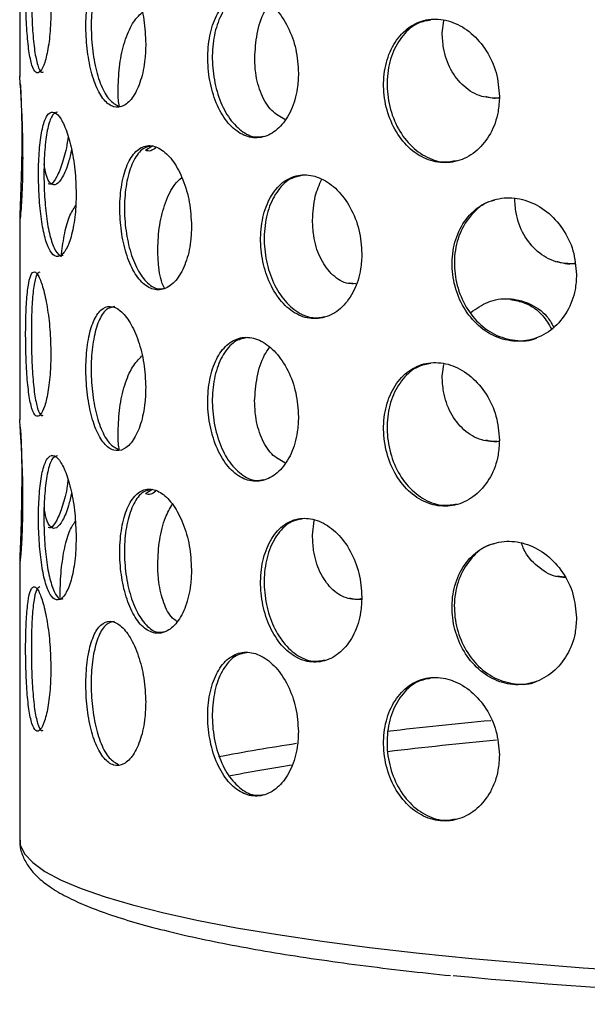
# Model space of a CAD drawing. Units: millimetres. Extents: x -7 to 589, y -8 to 415.
# Drawn here: x 470 to 480, y 175 to 192 of the extents above; entities that cross this region are included whole.
import ezdxf

# ---------------------------------------------------------------- set-up
doc = ezdxf.new("R2010")
doc.units = ezdxf.units.MM

msp = doc.modelspace()

# ---------------------------------------------------------------- linework, layer by layer
at = {"color": 7, "linetype": 'Continuous', "lineweight": 25}
for p, q in [((470.0722, 194.5608), (470.0719, 191.0554)), ((477.3758, 191.8114), (477.4038, 192.0172)), ((472.3573, 189.8452), (472.2455, 189.7774)), ((470.0717, 188.6179), (470.0714, 185.1125)), ((475.8836, 187.4652), (475.7769, 187.4771)), ((477.3753, 185.8685), (477.4033, 186.0743)), ((472.3568, 183.9023), (472.245, 183.8345)), ((475.1327, 183.1181), (475.1623, 183.3714)), ((470.0712, 182.675), (470.0708, 177.8452)), ((479.4973, 182.3898), (479.355, 182.4076))]:
    msp.add_line(p, q, dxfattribs=at)
at = {"color": 7, "linetype": 'Continuous', "lineweight": 25, "flags": 128}
msp.add_lwpolyline([(470.0798, 184.9861), (470.0869, 184.862), (470.0989, 184.5495), (470.1056, 184.1633), (470.1039, 183.7527), (470.0949, 183.3587), (470.0828, 183.016), (470.0733, 182.7609), (470.0718, 182.6285), (470.0804, 182.6401), (470.0962, 182.794), (470.1131, 183.0691), (470.1245, 183.4325), (470.1267, 183.6924), (470.1267, 183.6924)], dxfattribs=at)
at = {"color": 8, "linetype": 'Continuous', "lineweight": 25, "flags": 128}
msp.add_lwpolyline([(470.0708, 177.8452), (470.0808, 177.7623), (470.1532, 177.6077), (470.2954, 177.454), (470.5067, 177.3018), (470.7863, 177.1517), (471.1332, 177.0043), (471.546, 176.8602), (472.0231, 176.7198), (472.5627, 176.5838), (473.1627, 176.4527), (473.8207, 176.3269), (474.5343, 176.207), (475.3006, 176.0935), (476.1167, 175.9867), (476.9795, 175.8871), (477.8855, 175.795), (478.8313, 175.7109), (479.8133, 175.6351), (480.8276, 175.5678)], dxfattribs=at)
at = {"color": 8, "linetype": 'Continuous', "lineweight": 25}
for centre, radius, start, end in [((484.295, 112.878), 67.3052, 95.182369, 96.714744), ((479.8101, 146.4109), 33.4693, 98.51197, 100.85804)]:
    msp.add_arc(centre, radius, start, end, dxfattribs=at)
at = {"color": 7, "linetype": 'Continuous', "lineweight": 25}
for centre, radius, start, end in [((484.2328, 114.9038), 64.9369, 95.227312, 96.900489), ((479.6661, 148.2264), 31.2978, 98.99777, 101.02867), ((488.1927, 288.8614), 113.8601, 264.644947, 275.197785)]:
    msp.add_arc(centre, radius, start, end, dxfattribs=at)
for points, knots in [([(470.6092, 192.1992), (470.6058, 192.3401), (470.5991, 192.6218), (470.5483, 193.0209), (470.4782, 193.3453), (470.3985, 193.5602), (470.3225, 193.6408), (470.2592, 193.5783), (470.2129, 193.38), (470.1843, 193.0676), (470.1719, 192.6761), (470.1746, 192.25), (470.1925, 191.8374), (470.2273, 191.4841), (470.2799, 191.2301), (470.3486, 191.1046), (470.4271, 191.1216), (470.505, 191.2787), (470.5689, 191.5585), (470.6042, 191.8851), (470.6078, 192.111), (470.6092, 192.1992)], [0, 0, 0, 0, 0.0536015, 0.1071998, 0.1608786, 0.21461, 0.2682541, 0.3218076, 0.3754079, 0.4291196, 0.4828341, 0.5364375, 0.5899897, 0.6436301, 0.6973607, 0.7510429, 0.8046138, 0.8581841, 0.9118648, 0.9655958, 1, 1, 1, 1]), ([(470.4184, 193.6148), (470.3981, 193.6045), (470.3559, 193.5831), (470.3117, 193.3804), (470.2829, 193.0706), (470.2707, 192.6784), (470.2733, 192.2523), (470.2912, 191.8402), (470.3258, 191.4851), (470.3786, 191.2381), (470.4327, 191.1169), (470.4688, 191.1328), (470.4791, 191.1373)], [0, 0, 0, 0, 0.0991272, 0.2063349, 0.313768, 0.4212066, 0.5284208, 0.6355312, 0.74282, 0.8502913, 0.9576646, 1, 1, 1, 1]), ([(472.2494, 191.617), (472.2428, 191.7577), (472.2297, 192.0391), (472.1284, 192.4355), (471.9836, 192.7562), (471.8099, 192.9667), (471.6318, 193.0428), (471.4697, 192.9765), (471.3392, 192.7751), (471.2505, 192.4607), (471.2096, 192.0682), (471.2186, 191.6423), (471.2769, 191.231), (471.3813, 190.8802), (471.5248, 190.6296), (471.695, 190.5082), (471.8737, 190.5297), (472.0399, 190.691), (472.1698, 190.9742), (472.2396, 191.3026), (472.2467, 191.5287), (472.2494, 191.617)], [0, 0, 0, 0, 0.0536015, 0.1071998, 0.1608786, 0.21461, 0.2682541, 0.3218076, 0.3754079, 0.4291196, 0.4828341, 0.5364375, 0.5899897, 0.6436301, 0.6973607, 0.7510429, 0.8046138, 0.8581841, 0.9118648, 0.9655958, 1, 1, 1, 1]), ([(471.7082, 193.0178), (471.6592, 193.0065), (471.5551, 192.9827), (471.4306, 192.7787), (471.3417, 192.467), (471.3009, 192.0737), (471.3098, 191.6482), (471.3681, 191.2363), (471.4726, 190.8878), (471.6136, 190.6316), (471.7261, 190.5716), (471.7813, 190.5421)], [0, 0, 0, 0, 0.1005805, 0.213422, 0.3265009, 0.4395856, 0.552434, 0.6651733, 0.7781003, 0.8912194, 1, 1, 1, 1]), ([(474.8901, 191.1091), (474.8807, 191.2495), (474.8619, 191.5304), (474.7166, 191.9224), (474.5062, 192.237), (474.2494, 192.44), (473.9805, 192.5084), (473.7297, 192.4349), (473.5231, 192.2277), (473.3799, 191.9092), (473.313, 191.5148), (473.3278, 191.0894), (473.4229, 190.6808), (473.5904, 190.3347), (473.8158, 190.0905), (474.0766, 189.9766), (474.3445, 190.0058), (474.5884, 190.1742), (474.7763, 190.463), (474.8761, 190.7943), (474.8862, 191.0207), (474.8901, 191.1091)], [0, 0, 0, 0, 0.0536015, 0.1071998, 0.1608786, 0.21461, 0.2682541, 0.3218076, 0.3754079, 0.4291196, 0.4828341, 0.5364375, 0.5899897, 0.6436301, 0.6973607, 0.7510429, 0.8046138, 0.8581841, 0.9118648, 0.9655958, 1, 1, 1, 1]), ([(474.0164, 192.4802), (473.9473, 192.4676), (473.7936, 192.4396), (473.6016, 192.2338), (473.4579, 191.9186), (473.3911, 191.5234), (473.4059, 191.098), (473.5009, 190.6898), (473.6685, 190.3421), (473.8934, 190.1037), (474.1122, 189.9905), (474.244, 190.0151), (474.288, 190.0234)], [0, 0, 0, 0, 0.0875923, 0.1947905, 0.3022142, 0.4096434, 0.5168482, 0.6239492, 0.7312287, 0.8386906, 0.9460545, 1, 1, 1, 1]), ([(474.1331, 191.3799), (474.1425, 191.519), (474.1611, 191.797), (474.261, 192.1251), (474.3594, 192.2651), (474.3881, 192.3059)], [0, 0, 0, 0, 0.4147745, 0.8295358, 1, 1, 1, 1]), ([(471.7725, 190.851), (471.7781, 190.9915), (471.7894, 191.2725), (471.8795, 191.6662), (472.0112, 191.9875), (472.1284, 192.1053), (472.1849, 192.1621)], [0, 0, 0, 0, 0.2541774, 0.5083468, 0.7627734, 1, 1, 1, 1]), ([(478.3654, 190.7074), (478.3537, 190.8475), (478.3305, 191.1276), (478.1502, 191.514), (477.8874, 191.8203), (477.5637, 192.0133), (477.2208, 192.071), (476.8972, 191.9875), (476.6275, 191.7721), (476.4388, 191.4479), (476.3501, 191.0508), (476.3698, 190.6259), (476.4956, 190.2211), (476.7158, 189.8818), (477.0087, 189.6466), (477.344, 189.543), (477.684, 189.5828), (477.9905, 189.7608), (478.2244, 190.0569), (478.348, 190.3921), (478.3605, 190.6189), (478.3654, 190.7074)], [0, 0, 0, 0, 0.0536015, 0.1071998, 0.1608786, 0.21461, 0.2682541, 0.3218076, 0.3754079, 0.4291196, 0.4828341, 0.5364375, 0.5899897, 0.6436301, 0.6973607, 0.7510429, 0.8046138, 0.8581841, 0.9118648, 0.9655958, 1, 1, 1, 1]), ([(477.1771, 192.031), (477.105, 192.018), (476.9244, 191.9852), (476.6882, 191.7798), (476.4986, 191.4598), (476.4102, 191.0616), (476.4298, 190.637), (476.5556, 190.2324), (476.7758, 189.8919), (477.0681, 189.6611), (477.367, 189.5548), (477.5511, 189.5897), (477.624, 189.6035)], [0, 0, 0, 0, 0.0711533, 0.1783466, 0.2857653, 0.3931896, 0.5003894, 0.6074854, 0.71476, 0.8222168, 0.9295758, 1, 1, 1, 1]), ([(478.3641, 190.6784), (478.2607, 190.6811), (478.0376, 190.6871), (477.7406, 190.8681), (477.5101, 191.162), (477.3922, 191.4973), (477.3804, 191.7233), (477.3758, 191.8114)], [0, 0, 0, 0, 0.1936865, 0.4180604, 0.6396477, 0.859518, 1, 1, 1, 1]), ([(474.6564, 190.3129), (474.577, 190.3562), (474.413, 190.4456), (474.2389, 190.7373), (474.1458, 191.066), (474.1367, 191.2919), (474.1331, 191.3799)], [0, 0, 0, 0, 0.2631597, 0.5437291, 0.8221245, 1, 1, 1, 1]), ([(470.1272, 189.6353), (470.1261, 189.7759), (470.1239, 190.057), (470.1085, 190.4547), (470.0902, 190.7828), (470.0765, 190.9874), (470.0705, 191.0773), (470.0721, 191.0564), (470.0721, 191.0554)], [0, 0, 0, 0, 0.1971477, 0.3942891, 0.5916279, 0.7898002, 0.9897744, 1, 1, 1, 1]), ([(470.0803, 190.929), (470.0826, 190.8921), (470.0884, 190.797), (470.1004, 190.5055), (470.1076, 190.1162), (470.1057, 189.6942), (470.0959, 189.2898), (470.0828, 188.942), (470.0719, 188.6749), (470.0722, 188.6061), (470.0723, 188.5714)], [0, 0, 0, 0, 0.0852105, 0.2191047, 0.3501489, 0.4780553, 0.6049777, 0.7337405, 0.8657128, 1, 1, 1, 1]), ([(471.7929, 190.5435), (471.7899, 190.5591), (471.772, 190.6517), (471.7723, 190.7605), (471.7725, 190.851)], [0, 0, 0, 0, 0.1682513, 1, 1, 1, 1]), ([(478.3497, 190.6838), (478.349, 190.6836), (478.2754, 190.662), (478.2034, 190.6842), (478.1321, 190.7061)], [0, 0, 0, 0, 0.0099968, 1, 1, 1, 1]), ([(471.0461, 189.0238), (471.0417, 189.1643), (471.0327, 189.4451), (470.9644, 189.8422), (470.8684, 190.1649), (470.7557, 190.3798), (470.643, 190.4628), (470.5429, 190.4028), (470.465, 190.2032), (470.4144, 189.886), (470.3923, 189.4922), (470.3976, 189.0713), (470.4292, 188.6675), (470.487, 188.3185), (470.5708, 188.0607), (470.6763, 187.9281), (470.7928, 187.9417), (470.9041, 188.1005), (470.9921, 188.3832), (471.0395, 188.7106), (471.0443, 188.936), (471.0461, 189.0238)], [0, 0, 0, 0, 0.0530715, 0.1061413, 0.1592643, 0.2126117, 0.2664441, 0.3209606, 0.3759605, 0.4306747, 0.4842243, 0.5364916, 0.5883569, 0.6409742, 0.694903, 0.7497778, 0.8047102, 0.859048, 0.9127185, 0.9659779, 1, 1, 1, 1]), ([(470.7253, 190.437), (470.6956, 190.4279), (470.6315, 190.4083), (470.5586, 190.2067), (470.5079, 189.8924), (470.486, 189.4979), (470.4913, 189.0771), (470.5226, 188.6738), (470.5801, 188.3231), (470.6636, 188.0717), (470.749, 187.9432), (470.8048, 187.9595), (470.8223, 187.9647)], [0, 0, 0, 0, 0.0944922, 0.2042614, 0.3134549, 0.4202977, 0.5245528, 0.6279967, 0.7329579, 0.840565, 0.9500816, 1, 1, 1, 1]), ([(470.9054, 190.0131), (470.9016, 189.9805), (470.8824, 189.8135), (470.813, 189.5572), (470.7122, 189.3043), (470.6218, 189.1774), (470.5764, 189.1925), (470.563, 189.1969)], [0, 0, 0, 0, 0.06490897, 0.33184005, 0.60542425, 0.88380759, 1, 1, 1, 1]), ([(470.9662, 189.7909), (470.9498, 189.7156), (470.9069, 189.5188), (470.8121, 189.3007), (470.7033, 189.1647), (470.6043, 189.1817), (470.5318, 189.3107), (470.5043, 189.4759), (470.4934, 189.5413)], [0, 0, 0, 0, 0.11639288, 0.30422909, 0.4953985, 0.68677174, 0.87605031, 1, 1, 1, 1]), ([(473.0411, 188.4629), (473.0335, 188.6031), (473.0184, 188.8836), (472.9016, 189.2775), (472.7336, 189.5956), (472.5299, 189.805), (472.3172, 189.8824), (472.1186, 189.8172), (471.9555, 189.6133), (471.8443, 189.2933), (471.7942, 188.8983), (471.8063, 188.4777), (471.8773, 188.0757), (472.0025, 187.7298), (472.1752, 187.4765), (472.3814, 187.3493), (472.598, 187.3687), (472.7968, 187.5329), (472.9492, 187.8198), (473.0298, 188.1494), (473.0379, 188.375), (473.0411, 188.4629)], [0, 0, 0, 0, 0.0530715, 0.1061413, 0.1592643, 0.2126117, 0.2664441, 0.3209606, 0.3759605, 0.4306747, 0.4842243, 0.5364916, 0.5883569, 0.6409742, 0.694903, 0.7497778, 0.8047102, 0.859048, 0.9127185, 0.9659779, 1, 1, 1, 1]), ([(472.3599, 189.8542), (472.3065, 189.8442), (472.1856, 189.8214), (472.0357, 189.6195), (471.9242, 189.3029), (471.8744, 188.907), (471.8864, 188.4865), (471.9572, 188.085), (472.0821, 187.7377), (472.2543, 187.4899), (472.4281, 187.3645), (472.5368, 187.3856), (472.5744, 187.3929)], [0, 0, 0, 0, 0.0864742, 0.1962416, 0.3054333, 0.4122744, 0.5165278, 0.6199701, 0.7249296, 0.832535, 0.9420498, 1, 1, 1, 1]), ([(472.422, 189.8216), (472.3928, 189.7992), (472.333, 189.7534), (472.277, 189.7691), (472.2483, 189.7772)], [0, 0, 0, 0, 0.48838667, 1, 1, 1, 1]), ([(470.0759, 188.5763), (470.0773, 188.5741), (470.0811, 188.5679), (470.0967, 188.719), (470.1143, 188.9947), (470.1256, 189.3224), (470.1268, 189.5475), (470.1272, 189.6353)], [0, 0, 0, 0, 0.13985272, 0.37918166, 0.61557178, 0.85015088, 1, 1, 1, 1]), ([(472.4566, 188.0662), (472.4633, 188.2072), (472.4766, 188.4892), (472.5839, 188.8808), (472.7185, 189.1708), (472.8301, 189.269), (472.8716, 189.3055)], [0, 0, 0, 0, 0.2783252, 0.5566341, 0.8353652, 1, 1, 1, 1]), ([(475.9868, 187.9878), (475.9766, 188.1277), (475.9562, 188.4076), (475.7983, 188.7967), (475.5689, 189.1079), (475.287, 189.3089), (474.9875, 189.3773), (474.703, 189.3038), (474.4649, 189.0929), (474.3001, 188.7681), (474.2251, 188.371), (474.2433, 187.9509), (474.3492, 187.5519), (474.534, 187.2115), (474.7847, 186.9655), (475.0787, 186.847), (475.3818, 186.8754), (475.6555, 187.0478), (475.8629, 187.3409), (475.9716, 187.6739), (475.9825, 187.8998), (475.9868, 187.9878)], [0, 0, 0, 0, 0.0530715, 0.1061413, 0.1592643, 0.2126117, 0.2664441, 0.3209606, 0.3759605, 0.4306747, 0.4842243, 0.5364916, 0.5883569, 0.6409742, 0.694903, 0.7497778, 0.8047102, 0.859048, 0.9127185, 0.9659779, 1, 1, 1, 1]), ([(474.9527, 189.3391), (474.8912, 189.3285), (474.7334, 189.3014), (474.527, 189.1007), (474.3614, 188.7804), (474.2867, 188.382), (474.3049, 187.9622), (474.4106, 187.5636), (474.5952, 187.222), (474.8452, 186.9802), (475.1087, 186.8597), (475.2755, 186.8898), (475.3431, 186.902)], [0, 0, 0, 0, 0.0699246, 0.1796961, 0.2888918, 0.3957368, 0.499994, 0.6034401, 0.7084034, 0.8160127, 0.9255315, 1, 1, 1, 1]), ([(475.1332, 188.5658), (475.1407, 188.7077), (475.1541, 188.9603), (475.2502, 189.1834), (475.2923, 189.2812)], [0, 0, 0, 0, 0.5615793, 1, 1, 1, 1]), ([(479.6981, 187.6284), (479.6859, 187.7679), (479.6616, 188.0469), (479.4725, 188.43), (479.1961, 188.7325), (478.8536, 188.9226), (478.4864, 188.9795), (478.1336, 188.8948), (477.8356, 188.6747), (477.6275, 188.3434), (477.5323, 187.9433), (477.5555, 187.5239), (477.6896, 187.1292), (477.9224, 186.7959), (478.2354, 186.5597), (478.5987, 186.4527), (478.9693, 186.4928), (479.3007, 186.6757), (479.5499, 186.9768), (479.6799, 187.3139), (479.693, 187.5402), (479.6981, 187.6284)], [0, 0, 0, 0, 0.0530715, 0.1061413, 0.1592643, 0.2126117, 0.2664441, 0.3209606, 0.3759605, 0.4306747, 0.4842243, 0.5364916, 0.5883569, 0.6409742, 0.694903, 0.7497778, 0.8047102, 0.859048, 0.9127185, 0.9659779, 1, 1, 1, 1]), ([(479.6709, 187.8096), (479.5591, 187.8149), (479.3242, 187.8261), (479.0121, 188.0117), (478.7713, 188.3066), (478.6464, 188.6428), (478.6338, 188.8695), (478.6289, 188.9581)], [0, 0, 0, 0, 0.1993627, 0.4188639, 0.6388232, 0.8589905, 1, 1, 1, 1]), ([(470.7895, 187.9373), (470.8041, 188.0616), (470.8343, 188.3199), (470.9206, 188.6389), (470.9998, 188.7611), (471.0389, 188.8214)], [0, 0, 0, 0, 0.3194293, 0.6641742, 1, 1, 1, 1]), ([(478.2807, 188.9092), (478.2477, 188.9026), (478.0965, 188.8725), (477.8765, 188.6812), (477.666, 188.3582), (477.5716, 187.9559), (477.5946, 187.5372), (477.7287, 187.1421), (477.9609, 186.8098), (478.2749, 186.5702), (478.6333, 186.4756), (478.8973, 186.4708), (479.01, 186.534), (479.0135, 186.536)], [0, 0, 0, 0, 0.030703, 0.1405259, 0.2497728, 0.3566679, 0.4609739, 0.5644685, 0.669481, 0.7771407, 0.8867109, 0.9963978, 1, 1, 1, 1]), ([(475.8444, 187.4669), (475.8019, 187.4691), (475.6577, 187.4767), (475.4469, 187.6347), (475.2488, 187.9179), (475.1474, 188.2512), (475.1371, 188.4775), (475.1332, 188.5658)], [0, 0, 0, 0, 0.1026446, 0.3486618, 0.5951925, 0.8419564, 1, 1, 1, 1]), ([(472.572, 187.3912), (472.564, 187.4064), (472.5081, 187.5126), (472.4685, 187.7551), (472.4599, 187.9788), (472.4566, 188.0662)], [0, 0, 0, 0, 0.09266074, 0.64575954, 1, 1, 1, 1]), ([(479.6692, 187.8207), (479.6651, 187.8196), (479.5591, 187.792), (479.4553, 187.8242), (479.3554, 187.8552)], [0, 0, 0, 0, 0.0382975, 1, 1, 1, 1]), ([(470.6087, 186.2563), (470.6053, 186.3972), (470.5986, 186.6789), (470.5478, 187.0779), (470.4777, 187.4024), (470.398, 187.6173), (470.322, 187.6978), (470.2587, 187.6354), (470.2124, 187.4371), (470.1838, 187.1247), (470.1714, 186.7331), (470.1741, 186.3071), (470.192, 185.8945), (470.2268, 185.5412), (470.2794, 185.2872), (470.3481, 185.1617), (470.4266, 185.1787), (470.5045, 185.3357), (470.5684, 185.6156), (470.6037, 185.9422), (470.6073, 186.1681), (470.6087, 186.2563)], [0, 0, 0, 0, 0.0536015, 0.1071998, 0.1608786, 0.21461, 0.2682541, 0.3218076, 0.3754079, 0.4291196, 0.4828341, 0.5364375, 0.5899897, 0.6436301, 0.6973607, 0.7510429, 0.8046138, 0.8581841, 0.9118648, 0.9655958, 1, 1, 1, 1]), ([(470.4179, 187.6719), (470.3976, 187.6616), (470.3554, 187.6402), (470.3112, 187.4375), (470.2824, 187.1277), (470.2702, 186.7355), (470.2728, 186.3094), (470.2907, 185.8973), (470.3253, 185.5422), (470.3781, 185.2952), (470.4322, 185.174), (470.4683, 185.1898), (470.4786, 185.1943)], [0, 0, 0, 0, 0.0991272, 0.2063349, 0.313768, 0.4212066, 0.5284208, 0.6355312, 0.74282, 0.8502913, 0.9576646, 1, 1, 1, 1]), ([(472.2489, 185.674), (472.2423, 185.8148), (472.2292, 186.0962), (472.1279, 186.4925), (471.9831, 186.8132), (471.8094, 187.0238), (471.6313, 187.0999), (471.4692, 187.0335), (471.3387, 186.8322), (471.25, 186.5178), (471.2091, 186.1253), (471.2181, 185.6994), (471.2764, 185.2881), (471.3808, 184.9373), (471.5243, 184.6867), (471.6945, 184.5653), (471.8732, 184.5867), (472.0394, 184.748), (472.1693, 185.0313), (472.2391, 185.3597), (472.2462, 185.5858), (472.2489, 185.674)], [0, 0, 0, 0, 0.0536015, 0.1071998, 0.1608786, 0.21461, 0.2682541, 0.3218076, 0.3754079, 0.4291196, 0.4828341, 0.5364375, 0.5899897, 0.6436301, 0.6973607, 0.7510429, 0.8046138, 0.8581841, 0.9118648, 0.9655958, 1, 1, 1, 1]), ([(471.7077, 187.0748), (471.6587, 187.0636), (471.5546, 187.0398), (471.4301, 186.8357), (471.3412, 186.5241), (471.3004, 186.1308), (471.3093, 185.7053), (471.3676, 185.2933), (471.4721, 184.9449), (471.6131, 184.6887), (471.7256, 184.6286), (471.7808, 184.5992)], [0, 0, 0, 0, 0.1005805, 0.213422, 0.3265009, 0.4395856, 0.552434, 0.6651733, 0.7781003, 0.8912194, 1, 1, 1, 1]), ([(477.87, 186.974), (477.9672, 187.0414), (478.1694, 187.1815), (478.5283, 187.2316), (478.8815, 187.1445), (479.1606, 186.9641), (479.2673, 186.7827), (479.3057, 186.7173)], [0, 0, 0, 0, 0.2041629, 0.4245801, 0.6478301, 0.873083, 1, 1, 1, 1]), ([(478.555, 187.1951), (478.6402, 187.1805), (478.8453, 187.1452), (479.1038, 186.9612), (479.2184, 186.7646), (479.2654, 186.6839)], [0, 0, 0, 0, 0.2953125, 0.7109204, 1, 1, 1, 1]), ([(474.8896, 185.1661), (474.8802, 185.3066), (474.8614, 185.5874), (474.7161, 185.9795), (474.5057, 186.294), (474.2489, 186.4971), (473.98, 186.5655), (473.7292, 186.4919), (473.5226, 186.2848), (473.3794, 185.9663), (473.3125, 185.5719), (473.3273, 185.1464), (473.4224, 184.7378), (473.5899, 184.3917), (473.8153, 184.1475), (474.0761, 184.0336), (474.3439, 184.0628), (474.5879, 184.2313), (474.7758, 184.52), (474.8756, 184.8514), (474.8857, 185.0778), (474.8896, 185.1661)], [0, 0, 0, 0, 0.0536015, 0.1071998, 0.1608786, 0.21461, 0.2682541, 0.3218076, 0.3754079, 0.4291196, 0.4828341, 0.5364375, 0.5899897, 0.6436301, 0.6973607, 0.7510429, 0.8046138, 0.8581841, 0.9118648, 0.9655958, 1, 1, 1, 1]), ([(474.0159, 186.5373), (473.9468, 186.5247), (473.7931, 186.4967), (473.6011, 186.2909), (473.4574, 185.9756), (473.3906, 185.5804), (473.4054, 185.1551), (473.5004, 184.7468), (473.668, 184.3992), (473.8929, 184.1608), (474.1117, 184.0476), (474.2435, 184.0722), (474.2875, 184.0805)], [0, 0, 0, 0, 0.0875923, 0.1947905, 0.3022142, 0.4096434, 0.5168482, 0.6239492, 0.7312287, 0.8386906, 0.9460545, 1, 1, 1, 1]), ([(471.772, 184.9081), (471.7776, 185.0486), (471.7889, 185.3296), (471.879, 185.7232), (472.0107, 186.0446), (472.1279, 186.1624), (472.1844, 186.2192)], [0, 0, 0, 0, 0.2541774, 0.5083468, 0.7627734, 1, 1, 1, 1]), ([(474.1326, 185.437), (474.1419, 185.576), (474.1606, 185.8541), (474.2605, 186.1822), (474.3589, 186.3222), (474.3876, 186.363)], [0, 0, 0, 0, 0.4147745, 0.8295358, 1, 1, 1, 1]), ([(478.3649, 184.7645), (478.3532, 184.9046), (478.33, 185.1847), (478.1497, 185.5711), (477.8869, 185.8774), (477.5632, 186.0704), (477.2203, 186.1281), (476.8967, 186.0446), (476.627, 185.8291), (476.4383, 185.5049), (476.3496, 185.1079), (476.3693, 184.683), (476.4951, 184.2782), (476.7153, 183.9388), (477.0082, 183.7037), (477.3435, 183.6001), (477.6835, 183.6399), (477.99, 183.8179), (478.2239, 184.114), (478.3475, 184.4492), (478.36, 184.676), (478.3649, 184.7645)], [0, 0, 0, 0, 0.0536015, 0.1071998, 0.1608786, 0.21461, 0.2682541, 0.3218076, 0.3754079, 0.4291196, 0.4828341, 0.5364375, 0.5899897, 0.6436301, 0.6973607, 0.7510429, 0.8046138, 0.8581841, 0.9118648, 0.9655958, 1, 1, 1, 1]), ([(477.1766, 186.0881), (477.1045, 186.0751), (476.9239, 186.0423), (476.6877, 185.8368), (476.4981, 185.5169), (476.4097, 185.1187), (476.4293, 184.6941), (476.5551, 184.2895), (476.7752, 183.949), (477.0676, 183.7182), (477.3665, 183.6119), (477.5506, 183.6467), (477.6235, 183.6606)], [0, 0, 0, 0, 0.0711533, 0.1783466, 0.2857653, 0.3931896, 0.5003894, 0.6074854, 0.71476, 0.8222168, 0.9295758, 1, 1, 1, 1]), ([(478.3622, 184.7356), (478.2593, 184.7384), (478.0366, 184.7443), (477.7401, 184.9252), (477.5096, 185.2191), (477.3917, 185.5544), (477.3799, 185.7804), (477.3753, 185.8685)], [0, 0, 0, 0, 0.1929536, 0.4175314, 0.6393201, 0.8593903, 1, 1, 1, 1]), ([(474.6559, 184.37), (474.5765, 184.4133), (474.4125, 184.5027), (474.2384, 184.7944), (474.1453, 185.1231), (474.1362, 185.349), (474.1326, 185.437)], [0, 0, 0, 0, 0.26315975, 0.54372913, 0.8221245, 1, 1, 1, 1]), ([(470.1267, 183.6924), (470.1256, 183.833), (470.1234, 184.1141), (470.108, 184.5118), (470.0897, 184.8398), (470.076, 185.0444), (470.07, 185.1344), (470.0716, 185.1135), (470.0716, 185.1125)], [0, 0, 0, 0, 0.1971477, 0.3942891, 0.5916279, 0.7898002, 0.9897744, 1, 1, 1, 1]), ([(471.7924, 184.6006), (471.7894, 184.6162), (471.7715, 184.7088), (471.7718, 184.8176), (471.772, 184.9081)], [0, 0, 0, 0, 0.1682513, 1, 1, 1, 1]), ([(478.363, 184.7449), (478.3577, 184.7433), (478.2795, 184.7194), (478.2029, 184.7421), (478.1316, 184.7632)], [0, 0, 0, 0, 0.0682497, 1, 1, 1, 1]), ([(471.0456, 183.0809), (471.0411, 183.2213), (471.0322, 183.5022), (470.9639, 183.8993), (470.8679, 184.222), (470.7552, 184.4369), (470.6425, 184.5199), (470.5424, 184.4599), (470.4645, 184.2603), (470.4139, 183.943), (470.3918, 183.5493), (470.3971, 183.1284), (470.4287, 182.7246), (470.4865, 182.3755), (470.5703, 182.1178), (470.6758, 181.9852), (470.7923, 181.9988), (470.9036, 182.1576), (470.9916, 182.4403), (471.039, 182.7677), (471.0437, 182.9931), (471.0456, 183.0809)], [0, 0, 0, 0, 0.0530715, 0.1061413, 0.1592643, 0.2126117, 0.2664441, 0.3209606, 0.3759605, 0.4306747, 0.4842243, 0.5364916, 0.5883569, 0.6409742, 0.694903, 0.7497778, 0.8047102, 0.859048, 0.9127185, 0.9659779, 1, 1, 1, 1]), ([(470.7248, 184.494), (470.6951, 184.485), (470.631, 184.4653), (470.558, 184.2637), (470.5074, 183.9495), (470.4855, 183.555), (470.4907, 183.1342), (470.5221, 182.7309), (470.5796, 182.3802), (470.6631, 182.1288), (470.7485, 182.0003), (470.8043, 182.0166), (470.8218, 182.0217)], [0, 0, 0, 0, 0.09449221, 0.20426139, 0.31345488, 0.4202977, 0.52455275, 0.62799672, 0.73295793, 0.84056498, 0.95008155, 1, 1, 1, 1]), ([(470.9049, 184.0702), (470.9011, 184.0376), (470.8819, 183.8706), (470.8125, 183.6142), (470.7117, 183.3613), (470.6213, 183.2345), (470.5759, 183.2495), (470.5625, 183.254)], [0, 0, 0, 0, 0.064909, 0.3318401, 0.6054243, 0.8838076, 1, 1, 1, 1]), ([(470.9657, 183.8479), (470.9493, 183.7727), (470.9064, 183.5759), (470.8116, 183.3578), (470.7028, 183.2218), (470.6038, 183.2388), (470.5313, 183.3677), (470.5038, 183.533), (470.4929, 183.5984)], [0, 0, 0, 0, 0.1163929, 0.3042291, 0.4953985, 0.6867717, 0.8760503, 1, 1, 1, 1]), ([(473.0406, 182.52), (473.033, 182.6602), (473.0179, 182.9407), (472.9011, 183.3345), (472.7331, 183.6527), (472.5294, 183.8621), (472.3166, 183.9394), (472.1181, 183.8743), (471.955, 183.6704), (471.8438, 183.3504), (471.7936, 182.9554), (471.8058, 182.5348), (471.8768, 182.1328), (472.002, 181.7869), (472.1747, 181.5336), (472.3809, 181.4064), (472.5975, 181.4258), (472.7962, 181.5899), (472.9487, 181.8768), (473.0293, 182.2065), (473.0374, 182.4321), (473.0406, 182.52)], [0, 0, 0, 0, 0.0530715, 0.1061413, 0.1592643, 0.2126117, 0.2664441, 0.3209606, 0.3759605, 0.4306747, 0.4842243, 0.5364916, 0.5883569, 0.6409742, 0.694903, 0.7497778, 0.8047102, 0.859048, 0.9127185, 0.9659779, 1, 1, 1, 1]), ([(472.3594, 183.9113), (472.306, 183.9012), (472.1851, 183.8785), (472.0352, 183.6766), (471.9237, 183.3599), (471.8738, 182.9641), (471.8859, 182.5436), (471.9567, 182.142), (472.0816, 181.7947), (472.2538, 181.547), (472.4276, 181.4216), (472.5363, 181.4427), (472.5739, 181.45)], [0, 0, 0, 0, 0.0864742, 0.1962416, 0.3054333, 0.4122744, 0.5165278, 0.6199701, 0.7249296, 0.832535, 0.9420498, 1, 1, 1, 1]), ([(472.4215, 183.8787), (472.3923, 183.8563), (472.3325, 183.8105), (472.2765, 183.8262), (472.2478, 183.8343)], [0, 0, 0, 0, 0.4883867, 1, 1, 1, 1]), ([(472.4562, 182.6185), (472.4632, 182.7586), (472.4773, 183.0386), (472.5695, 183.4084), (472.6671, 183.5809), (472.7084, 183.6539)], [0, 0, 0, 0, 0.3656431, 0.7312648, 1, 1, 1, 1]), ([(470.7671, 182.0429), (470.7705, 182.184), (470.7775, 182.466), (470.8341, 182.8624), (470.9174, 183.185), (470.9941, 183.3033), (471.0306, 183.3595)], [0, 0, 0, 0, 0.2558288, 0.5116426, 0.7678444, 1, 1, 1, 1]), ([(475.9863, 182.0449), (475.9761, 182.1848), (475.9557, 182.4646), (475.7978, 182.8538), (475.5684, 183.165), (475.2865, 183.366), (474.987, 183.4344), (474.7025, 183.3608), (474.4644, 183.15), (474.2996, 182.8252), (474.2246, 182.428), (474.2428, 182.0079), (474.3487, 181.609), (474.5335, 181.2685), (474.7842, 181.0226), (475.0782, 180.9041), (475.3813, 180.9325), (475.655, 181.1049), (475.8624, 181.398), (475.9711, 181.731), (475.982, 181.9568), (475.9863, 182.0449)], [0, 0, 0, 0, 0.0530715, 0.1061413, 0.1592643, 0.2126117, 0.2664441, 0.3209606, 0.3759605, 0.4306747, 0.4842243, 0.5364916, 0.5883569, 0.6409742, 0.694903, 0.7497778, 0.8047102, 0.859048, 0.9127185, 0.9659779, 1, 1, 1, 1]), ([(474.9522, 183.3961), (474.8907, 183.3856), (474.7329, 183.3585), (474.5265, 183.1577), (474.3609, 182.8374), (474.2862, 182.4391), (474.3044, 182.0193), (474.4101, 181.6207), (474.5947, 181.2791), (474.8447, 181.0373), (475.1082, 180.9168), (475.275, 180.9469), (475.3426, 180.9591)], [0, 0, 0, 0, 0.0699246, 0.1796961, 0.2888918, 0.3957368, 0.499994, 0.6034401, 0.7084034, 0.8160127, 0.9255315, 1, 1, 1, 1]), ([(475.9829, 182.0037), (475.8927, 182.0056), (475.7, 182.0095), (475.4457, 182.184), (475.2485, 182.4711), (475.1469, 182.8034), (475.1367, 183.0298), (475.1327, 183.1181)], [0, 0, 0, 0, 0.1941352, 0.4150695, 0.636465, 0.8580698, 1, 1, 1, 1]), ([(479.6976, 181.6855), (479.6854, 181.825), (479.6611, 182.104), (479.472, 182.4871), (479.1956, 182.7896), (478.8531, 182.9797), (478.4859, 183.0365), (478.1331, 182.9519), (477.8351, 182.7318), (477.627, 182.4005), (477.5318, 182.0004), (477.555, 181.581), (477.6891, 181.1862), (477.9219, 180.853), (478.2349, 180.6168), (478.5982, 180.5098), (478.9688, 180.5499), (479.3002, 180.7328), (479.5494, 181.0338), (479.6794, 181.3709), (479.6925, 181.5973), (479.6976, 181.6855)], [0, 0, 0, 0, 0.0530715, 0.1061413, 0.1592643, 0.2126117, 0.2664441, 0.3209606, 0.3759605, 0.4306747, 0.4842243, 0.5364916, 0.5883569, 0.6409742, 0.694903, 0.7497778, 0.8047102, 0.859048, 0.9127185, 0.9659779, 1, 1, 1, 1]), ([(478.2802, 182.9663), (478.2472, 182.9597), (478.096, 182.9296), (477.876, 182.7383), (477.6655, 182.4153), (477.5711, 182.0129), (477.5941, 181.5943), (477.7282, 181.1992), (477.9604, 180.8669), (478.2744, 180.6273), (478.6328, 180.5327), (478.8968, 180.5279), (479.0094, 180.5911), (479.013, 180.5931)], [0, 0, 0, 0, 0.030703, 0.1405259, 0.2497728, 0.3566679, 0.4609739, 0.5644685, 0.669481, 0.7771407, 0.8867109, 0.9963978, 1, 1, 1, 1]), ([(479.5004, 182.3831), (479.4467, 182.387), (479.2705, 182.3997), (479.0184, 182.5704), (478.8151, 182.7778), (478.7628, 182.9386), (478.7519, 182.9723)], [0, 0, 0, 0, 0.1619955, 0.5315442, 0.901864, 1, 1, 1, 1]), ([(472.7946, 181.6211), (472.7576, 181.6476), (472.6548, 181.7211), (472.5395, 181.9794), (472.466, 182.3036), (472.4589, 182.5301), (472.4562, 182.6185)], [0, 0, 0, 0, 0.1754881, 0.4875648, 0.7999367, 1, 1, 1, 1]), ([(470.6082, 180.8086), (470.6049, 180.9495), (470.5982, 181.2312), (470.5473, 181.6303), (470.4772, 181.9547), (470.3975, 182.1696), (470.3215, 182.2502), (470.2582, 182.1877), (470.212, 181.9894), (470.1833, 181.677), (470.171, 181.2855), (470.1736, 180.8594), (470.1915, 180.4468), (470.2263, 180.0935), (470.2789, 179.8395), (470.3476, 179.714), (470.4261, 179.731), (470.504, 179.8881), (470.5679, 180.1679), (470.6032, 180.4945), (470.6068, 180.7204), (470.6082, 180.8086)], [0, 0, 0, 0, 0.0536015, 0.1071998, 0.1608786, 0.21461, 0.2682541, 0.3218076, 0.3754079, 0.4291196, 0.4828341, 0.5364375, 0.5899897, 0.6436301, 0.6973607, 0.7510429, 0.8046138, 0.8581841, 0.9118648, 0.9655958, 1, 1, 1, 1]), ([(470.4174, 182.2242), (470.3971, 182.2139), (470.3549, 182.1925), (470.3108, 181.9898), (470.282, 181.68), (470.2697, 181.2878), (470.2723, 180.8617), (470.2902, 180.4496), (470.3248, 180.0945), (470.3776, 179.8475), (470.4317, 179.7263), (470.4679, 179.7422), (470.4781, 179.7467)], [0, 0, 0, 0, 0.0991272, 0.2063349, 0.313768, 0.4212066, 0.5284208, 0.6355312, 0.74282, 0.8502913, 0.9576646, 1, 1, 1, 1]), ([(475.9843, 182.0208), (475.9735, 182.0168), (475.9027, 181.9904), (475.8344, 182.0115), (475.7765, 182.0294)], [0, 0, 0, 0, 0.15277567, 1, 1, 1, 1]), ([(472.2484, 180.2264), (472.2419, 180.3671), (472.2287, 180.6485), (472.1274, 181.0449), (471.9826, 181.3656), (471.8089, 181.5761), (471.6309, 181.6522), (471.4688, 181.5859), (471.3382, 181.3845), (471.2495, 181.0701), (471.2086, 180.6776), (471.2176, 180.2517), (471.276, 179.8404), (471.3804, 179.4896), (471.5239, 179.239), (471.694, 179.1176), (471.8728, 179.1391), (472.0389, 179.3004), (472.1689, 179.5836), (472.2386, 179.912), (472.2457, 180.1381), (472.2484, 180.2264)], [0, 0, 0, 0, 0.0536015, 0.1071998, 0.1608786, 0.21461, 0.2682541, 0.3218076, 0.3754079, 0.4291196, 0.4828341, 0.5364375, 0.5899897, 0.6436301, 0.6973607, 0.7510429, 0.8046138, 0.8581841, 0.9118648, 0.9655958, 1, 1, 1, 1]), ([(471.7073, 181.6272), (471.6582, 181.6159), (471.5541, 181.5921), (471.4297, 181.3881), (471.3407, 181.0764), (471.2999, 180.6831), (471.3089, 180.2576), (471.3671, 179.8457), (471.4716, 179.4972), (471.6126, 179.241), (471.7252, 179.181), (471.7803, 179.1515)], [0, 0, 0, 0, 0.1005805, 0.213422, 0.3265009, 0.4395856, 0.552434, 0.6651733, 0.7781003, 0.8912194, 1, 1, 1, 1]), ([(474.8891, 179.7185), (474.8797, 179.8589), (474.8609, 180.1397), (474.7156, 180.5318), (474.5052, 180.8464), (474.2484, 181.0494), (473.9795, 181.1178), (473.7288, 181.0443), (473.5221, 180.8371), (473.379, 180.5186), (473.3121, 180.1242), (473.3269, 179.6988), (473.4219, 179.2902), (473.5895, 178.9441), (473.8148, 178.6999), (474.0757, 178.586), (474.3435, 178.6152), (474.5875, 178.7836), (474.7753, 179.0724), (474.8751, 179.4037), (474.8852, 179.6301), (474.8891, 179.7185)], [0, 0, 0, 0, 0.0536015, 0.1071998, 0.1608786, 0.21461, 0.2682541, 0.3218076, 0.3754079, 0.4291196, 0.4828341, 0.5364375, 0.5899897, 0.6436301, 0.6973607, 0.7510429, 0.8046138, 0.8581841, 0.9118648, 0.9655958, 1, 1, 1, 1]), ([(474.0154, 181.0896), (473.9463, 181.077), (473.7926, 181.049), (473.6006, 180.8432), (473.4569, 180.528), (473.3902, 180.1328), (473.4049, 179.7074), (473.4999, 179.2992), (473.6675, 178.9515), (473.8924, 178.7131), (474.1112, 178.5999), (474.243, 178.6245), (474.2871, 178.6328)], [0, 0, 0, 0, 0.0875923, 0.1947905, 0.3022142, 0.4096434, 0.5168482, 0.6239492, 0.7312287, 0.8386906, 0.9460545, 1, 1, 1, 1]), ([(478.3644, 179.3168), (478.3528, 179.4569), (478.3295, 179.737), (478.1492, 180.1234), (477.8865, 180.4297), (477.5627, 180.6227), (477.2198, 180.6804), (476.8963, 180.5969), (476.6265, 180.3815), (476.4379, 180.0573), (476.3492, 179.6602), (476.3688, 179.2353), (476.4947, 178.8305), (476.7148, 178.4912), (477.0078, 178.256), (477.343, 178.1524), (477.683, 178.1922), (477.9895, 178.3702), (478.2235, 178.6663), (478.3471, 179.0015), (478.3595, 179.2283), (478.3644, 179.3168)], [0, 0, 0, 0, 0.0536015, 0.1071998, 0.1608786, 0.21461, 0.2682541, 0.3218076, 0.3754079, 0.4291196, 0.4828341, 0.5364375, 0.5899897, 0.6436301, 0.6973607, 0.7510429, 0.8046138, 0.8581841, 0.9118648, 0.9655958, 1, 1, 1, 1]), ([(477.1761, 180.6404), (477.1041, 180.6274), (476.9234, 180.5946), (476.6873, 180.3892), (476.4976, 180.0692), (476.4092, 179.671), (476.4288, 179.2464), (476.5546, 178.8418), (476.7748, 178.5013), (477.0672, 178.2705), (477.366, 178.1642), (477.5501, 178.1991), (477.623, 178.2129)], [0, 0, 0, 0, 0.0711533, 0.1783466, 0.2857653, 0.3931896, 0.5003894, 0.6074854, 0.71476, 0.8222168, 0.9295758, 1, 1, 1, 1]), ([(470.0786, 177.8418), (470.0766, 177.816), (470.0689, 177.7184), (470.123, 177.553), (470.2258, 177.3663), (470.3803, 177.1944), (470.592, 177.0265), (470.8752, 176.86), (471.2301, 176.698), (471.645, 176.5447), (472.1113, 176.4006), (472.6284, 176.2642), (473.196, 176.1343), (473.8132, 176.0108), (474.4789, 175.8934), (475.191, 175.7822), (475.9485, 175.6777), (476.7224, 175.582), (477.263, 175.5247), (477.5213, 175.4974)], [0, 0, 0, 0, 0.0160715, 0.0608224, 0.1063614, 0.1566695, 0.215383, 0.2826787, 0.3524635, 0.4206084, 0.4873668, 0.5532325, 0.6185284, 0.6834489, 0.7481134, 0.8125979, 0.8769523, 0.9412104, 1, 1, 1, 1])]:
    msp.add_open_spline(points, degree=3, knots=knots, dxfattribs=at)

doc.saveas('drawing.dxf')
